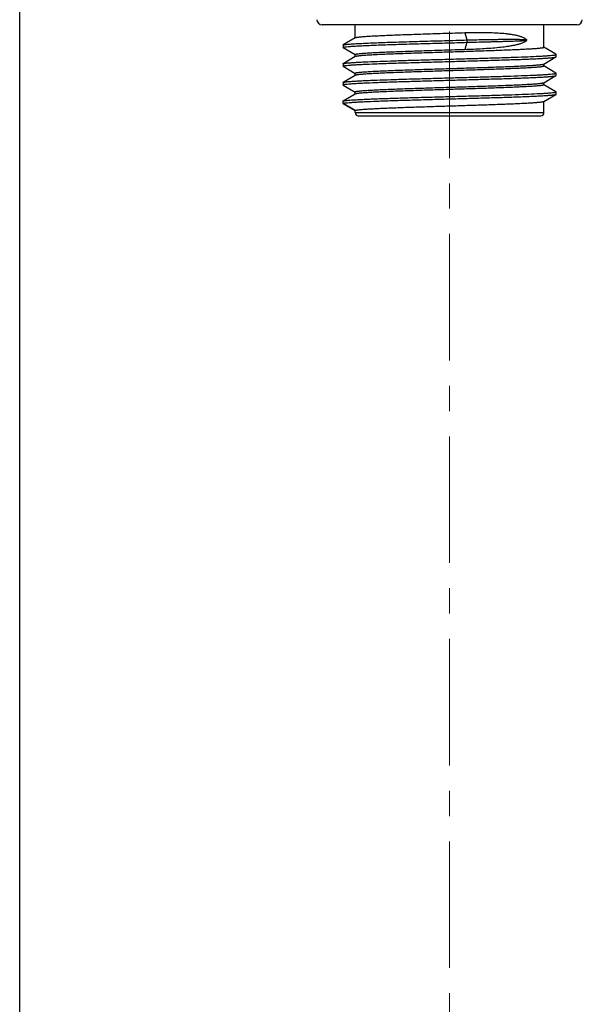
# Model space of a CAD drawing. Units: millimetres. Extents: x 72 to 8980, y -1552 to 626.
# Drawn here: x 6969 to 7024, y -329 to -232 of the extents above; entities that cross this region are included whole.
import ezdxf

# ---------------------------------------------------------------- set-up
doc = ezdxf.new("R2010")
doc.units = ezdxf.units.MM
doc.header["$MEASUREMENT"] = 0
doc.linetypes.add('CENTER', pattern=[2, 1.25, -0.25, 0.25, -0.25])
doc.layers.add('Centerline', color=4, linetype='CENTER', lineweight=15)
doc.layers.add('Wall_Floor', color=7, linetype='Continuous')

msp = doc.modelspace()

# ---------------------------------------------------------------- linework, layer by layer
at = {"color": 7, "linetype": 'Continuous'}
for p, q in [((7023.959, -232.071), (6998.749, -232.071)), ((7002.022, -233.394), (7002.022, -232.071)), ((7020.686, -234.317), (7020.686, -232.071)), ((7002.036, -233.378), (7000.836, -234.072)), ((7012.872, -232.885), (7013.067, -233.577)), ((7018.833, -233.45), (7018.778, -233.415)), ((7000.823, -234.087), (7000.836, -234.072)), ((7000.823, -234.087), (7000.823, -234.319)), ((7000.836, -234.333), (7000.823, -234.319)), ((7000.836, -234.333), (7002.036, -235.028)), ((7001.003, -234.265), (7001.174, -234.243)), ((7013.067, -233.81), (7012.872, -234.502)), ((7013.067, -233.577), (7013.067, -233.81)), ((7018.814, -233.723), (7018.982, -233.602)), ((7018.944, -233.529), (7018.833, -233.45)), ((7018.985, -233.558), (7018.944, -233.529)), ((7018.979, -233.604), (7018.982, -233.602)), ((7018.982, -233.602), (7018.984, -233.6)), ((7018.984, -233.6), (7018.986, -233.596)), ((7018.985, -233.558), (7018.986, -233.559)), ((7018.986, -233.596), (7018.986, -233.559)), ((7021.873, -234.995), (7020.672, -234.301)), ((7002.036, -235.224), (7000.836, -235.918)), ((7002.022, -235.24), (7002.022, -235.012)), ((7002.048, -235.218), (7002.036, -235.224)), ((7020.672, -235.951), (7021.873, -235.256)), ((7021.822, -235.042), (7021.837, -235.038)), ((7021.885, -235.01), (7021.873, -234.995)), ((7021.873, -235.256), (7021.885, -235.242)), ((7021.885, -235.242), (7021.885, -235.01)), ((7000.823, -235.933), (7000.836, -235.918)), ((7000.823, -235.933), (7000.823, -236.165)), ((7000.836, -236.179), (7000.823, -236.165)), ((7000.836, -236.179), (7002.036, -236.873)), ((7001.027, -236.107), (7001.207, -236.086)), ((7020.66, -235.956), (7020.672, -235.951)), ((7021.873, -236.841), (7020.672, -236.147)), ((7020.686, -236.163), (7020.686, -235.935)), ((7002.036, -237.07), (7000.836, -237.764)), ((7002.022, -237.086), (7002.022, -236.857)), ((7002.048, -237.065), (7002.036, -237.07)), ((7020.672, -237.796), (7021.873, -237.102)), ((7021.812, -236.89), (7021.83, -236.886)), ((7021.885, -236.856), (7021.873, -236.841)), ((7021.873, -237.102), (7021.885, -237.088)), ((7021.885, -237.088), (7021.885, -236.856)), ((7000.823, -237.778), (7000.836, -237.764)), ((7000.823, -237.778), (7000.823, -238.011)), ((7000.836, -238.025), (7000.823, -238.011)), ((7000.836, -238.025), (7002.036, -238.719)), ((7020.66, -237.802), (7020.672, -237.796)), ((7021.873, -238.687), (7020.672, -237.993)), ((7020.686, -238.009), (7020.686, -237.78)), ((7002.036, -238.916), (7000.836, -239.61)), ((7002.022, -238.932), (7002.022, -238.703)), ((7002.048, -238.91), (7002.036, -238.916)), ((7020.672, -239.642), (7021.873, -238.948)), ((7021.813, -238.736), (7021.816, -238.735)), ((7021.885, -238.701), (7021.873, -238.687)), ((7021.873, -238.948), (7021.885, -238.934)), ((7021.885, -238.934), (7021.885, -238.701)), ((7000.823, -239.624), (7000.836, -239.61)), ((7000.823, -239.857), (7000.823, -239.624)), ((7002.022, -240.549), (7000.823, -239.857)), ((7000.833, -239.868), (7002.031, -240.56)), ((7020.686, -240.756), (7020.686, -239.626)), ((7002.022, -240.756), (7002.022, -240.549)), ((7002.022, -240.756), (7020.686, -240.756)), ((7002.332, -241.066), (7020.376, -241.066))]:
    msp.add_line(p, q, dxfattribs=at)
for centre, radius, start, end in [((6998.749, -231.554), 0.517, 182.20698, 270), ((7023.959, -231.554), 0.517, 270, 357.79302), ((7018.213, -234.366), 1.107, 59.71888, 61.63927), ((7018.27, -234.267), 0.992, 59.18302, 59.69265), ((7002.332, -240.756), 0.31, 180, 270), ((7020.376, -240.756), 0.31, 270, 0)]:
    msp.add_arc(centre, radius, start, end, dxfattribs=at)
for points, knots in [([(7012.872, -232.885), (7012.221, -232.906), (7010.926, -232.946), (7009.32, -232.997), (7008.066, -233.038), (7007.173, -233.069), (7006.325, -233.1), (7005.534, -233.13), (7004.806, -233.161), (7004.15, -233.191), (7003.574, -233.222), (7003.146, -233.248), (7002.849, -233.27), (7002.66, -233.285), (7002.495, -233.3), (7002.355, -233.315), (7002.239, -233.33), (7002.149, -233.345), (7002.089, -233.358), (7002.055, -233.37), (7002.042, -233.375), (7002.036, -233.378)], [0, 0, 0, 0, 0.179967, 0.358192, 0.444186, 0.526847, 0.605245, 0.678525, 0.745875, 0.806567, 0.859932, 0.905395, 0.925004, 0.942455, 0.957707, 0.970724, 0.981471, 0.989923, 0.996083, 0.998316, 1, 1, 1, 1]), ([(7018.739, -233.392), (7018.696, -233.369), (7018.608, -233.328), (7018.424, -233.257), (7018.182, -233.185), (7017.879, -233.115), (7017.56, -233.057), (7017.227, -233.009), (7016.758, -232.955), (7016.141, -232.906), (7015.369, -232.872), (7014.561, -232.858), (7013.725, -232.862), (7013.158, -232.876), (7012.872, -232.885)], [0, 0, 0, 0, 0.024448, 0.049092, 0.099591, 0.152088, 0.20672, 0.263493, 0.322353, 0.445967, 0.576669, 0.713376, 0.854903, 1, 1, 1, 1]), ([(7000.823, -234.319), (7000.823, -234.317), (7000.826, -234.311), (7000.836, -234.305), (7000.85, -234.298), (7000.87, -234.291), (7000.895, -234.285), (7000.94, -234.275), (7000.976, -234.269), (7001.003, -234.265)], [0, 0, 0, 0, 0.03835, 0.094859, 0.176245, 0.284657, 0.420939, 0.58548, 1, 1, 1, 1]), ([(7000.836, -234.072), (7000.841, -234.069), (7000.855, -234.064), (7000.892, -234.052), (7000.957, -234.039), (7001.056, -234.024), (7001.184, -234.009), (7001.34, -233.994), (7001.524, -233.979), (7001.735, -233.963), (7001.973, -233.948), (7002.236, -233.932), (7002.638, -233.911), (7003.199, -233.885), (7003.939, -233.854), (7004.76, -233.824), (7005.655, -233.793), (7006.613, -233.762), (7007.624, -233.731), (7009.044, -233.69), (7010.863, -233.639), (7012.33, -233.598), (7013.067, -233.577)], [0, 0, 0, 0, 0.001528, 0.003612, 0.009497, 0.017703, 0.028227, 0.041041, 0.056113, 0.073409, 0.092886, 0.114486, 0.138146, 0.191398, 0.252058, 0.31945, 0.392835, 0.471398, 0.554273, 0.640523, 0.819368, 1, 1, 1, 1]), ([(7001.174, -234.243), (7001.27, -234.233), (7001.493, -234.213), (7001.867, -234.187), (7002.322, -234.16), (7002.854, -234.133), (7003.458, -234.106), (7004.392, -234.069), (7005.697, -234.023), (7007.396, -233.97), (7009.229, -233.917), (7011.135, -233.864), (7012.422, -233.828), (7013.067, -233.81)], [0, 0, 0, 0, 0.024578, 0.056192, 0.094591, 0.139439, 0.190377, 0.246957, 0.375109, 0.519564, 0.675401, 0.837411, 1, 1, 1, 1]), ([(7020.686, -234.317), (7020.686, -234.323), (7020.676, -234.332), (7020.661, -234.339), (7020.642, -234.346), (7020.617, -234.353), (7020.588, -234.36), (7020.553, -234.367), (7020.497, -234.377), (7020.413, -234.389), (7020.296, -234.403), (7020.159, -234.417), (7019.936, -234.437), (7019.609, -234.461), (7019.161, -234.488), (7018.641, -234.516), (7018.054, -234.544), (7017.405, -234.572), (7016.701, -234.6), (7015.948, -234.628), (7015.153, -234.656), (7014.322, -234.684), (7013.168, -234.722), (7011.697, -234.768), (7009.935, -234.823), (7008.226, -234.879), (7006.862, -234.926), (7005.844, -234.964), (7005.152, -234.992), (7004.517, -235.02), (7003.945, -235.048), (7003.44, -235.076), (7003.008, -235.103), (7002.696, -235.127), (7002.485, -235.147), (7002.357, -235.161), (7002.25, -235.175), (7002.164, -235.188), (7002.099, -235.202), (7002.062, -235.212), (7002.048, -235.218)], [0, 0, 0, 0, 0.000947, 0.001758, 0.00283, 0.004173, 0.00579, 0.007684, 0.009857, 0.015035, 0.021321, 0.0287, 0.037155, 0.057224, 0.081357, 0.109328, 0.140891, 0.175751, 0.213596, 0.254077, 0.296822, 0.341442, 0.387521, 0.482363, 0.577882, 0.670589, 0.757091, 0.797011, 0.834214, 0.868359, 0.899139, 0.926267, 0.949506, 0.968635, 0.976608, 0.983497, 0.989287, 0.993965, 0.997532, 1, 1, 1, 1]), ([(7012.872, -234.502), (7013.164, -234.493), (7013.742, -234.471), (7014.593, -234.429), (7015.415, -234.375), (7016.198, -234.307), (7016.823, -234.236), (7017.298, -234.167), (7017.634, -234.109), (7017.955, -234.042), (7018.212, -233.976), (7018.409, -233.914), (7018.55, -233.862), (7018.687, -233.802), (7018.774, -233.752), (7018.814, -233.723)], [0, 0, 0, 0, 0.145507, 0.287355, 0.424255, 0.554989, 0.678444, 0.737145, 0.793701, 0.848061, 0.900253, 0.925594, 0.950514, 0.975171, 1, 1, 1, 1]), ([(7013.067, -233.577), (7013.391, -233.568), (7014.03, -233.551), (7014.82, -233.534), (7015.433, -233.523), (7015.875, -233.517), (7016.301, -233.511), (7016.711, -233.508), (7017.101, -233.506), (7017.47, -233.506), (7017.763, -233.507), (7017.984, -233.51), (7018.14, -233.512), (7018.287, -233.515), (7018.425, -233.518), (7018.554, -233.523), (7018.672, -233.528), (7018.763, -233.533), (7018.828, -233.537), (7018.871, -233.541), (7018.91, -233.544), (7018.942, -233.548), (7018.964, -233.551), (7018.977, -233.555), (7018.982, -233.557), (7018.984, -233.558)], [0, 0, 0, 0, 0.164467, 0.323636, 0.400523, 0.475209, 0.547378, 0.616695, 0.682797, 0.74528, 0.80368, 0.831178, 0.857433, 0.882346, 0.905799, 0.927639, 0.94767, 0.965609, 0.973663, 0.981012, 0.987537, 0.993085, 0.997381, 0.998945, 1, 1, 1, 1]), ([(7013.067, -233.81), (7013.389, -233.801), (7014.023, -233.783), (7014.808, -233.762), (7015.418, -233.745), (7015.857, -233.733), (7016.281, -233.722), (7016.689, -233.71), (7017.077, -233.699), (7017.445, -233.688), (7017.789, -233.677), (7018.06, -233.668), (7018.262, -233.66), (7018.401, -233.654), (7018.531, -233.648), (7018.65, -233.641), (7018.742, -233.635), (7018.809, -233.63), (7018.854, -233.626), (7018.894, -233.622), (7018.929, -233.617), (7018.954, -233.612), (7018.97, -233.608), (7018.976, -233.605), (7018.979, -233.604)], [0, 0, 0, 0, 0.163431, 0.321652, 0.398112, 0.472414, 0.544247, 0.613286, 0.679175, 0.741522, 0.799879, 0.853701, 0.8787, 0.902281, 0.924301, 0.944578, 0.962856, 0.97113, 0.978743, 0.985602, 0.991578, 0.996478, 0.998431, 1, 1, 1, 1]), ([(7001.027, -235.875), (7001.096, -235.865), (7001.256, -235.847), (7001.532, -235.823), (7001.875, -235.799), (7002.284, -235.775), (7002.754, -235.751), (7003.497, -235.718), (7004.554, -235.676), (7005.955, -235.628), (7007.505, -235.581), (7009.161, -235.532), (7010.876, -235.484), (7012.605, -235.436), (7014.3, -235.388), (7015.913, -235.34), (7017.402, -235.292), (7018.724, -235.245), (7019.704, -235.203), (7020.379, -235.169), (7020.794, -235.145), (7021.144, -235.121), (7021.355, -235.104), (7021.449, -235.094)], [0, 0, 0, 0, 0.010168, 0.023732, 0.040597, 0.060657, 0.083778, 0.109793, 0.1698, 0.239028, 0.315581, 0.397357, 0.482109, 0.56751, 0.651213, 0.73092, 0.804439, 0.869755, 0.925077, 0.948502, 0.968889, 0.986091, 1, 1, 1, 1]), ([(7001.207, -236.086), (7001.303, -236.076), (7001.52, -236.057), (7001.883, -236.031), (7002.32, -236.006), (7003.04, -235.97), (7004.093, -235.926), (7005.518, -235.875), (7007.124, -235.824), (7008.861, -235.774), (7010.676, -235.723), (7012.511, -235.672), (7014.311, -235.621), (7015.763, -235.577), (7016.865, -235.542), (7017.631, -235.516), (7018.348, -235.491), (7019.012, -235.465), (7019.615, -235.439), (7020.154, -235.414), (7020.625, -235.388), (7020.973, -235.366), (7021.215, -235.348), (7021.367, -235.335), (7021.5, -235.322), (7021.614, -235.309), (7021.707, -235.297), (7021.781, -235.284), (7021.829, -235.273), (7021.858, -235.264), (7021.868, -235.259), (7021.873, -235.256)], [0, 0, 0, 0, 0.013959, 0.031608, 0.052819, 0.07743, 0.13606, 0.205688, 0.28416, 0.369043, 0.457702, 0.54739, 0.635325, 0.71878, 0.758009, 0.795166, 0.829958, 0.862115, 0.891394, 0.917558, 0.940414, 0.959783, 0.968111, 0.975516, 0.981985, 0.987504, 0.992064, 0.995661, 0.998299, 0.999264, 1, 1, 1, 1]), ([(7002.022, -235.012), (7002.022, -235.009), (7002.025, -235.004), (7002.03, -234.999), (7002.039, -234.993), (7002.055, -234.987), (7002.079, -234.979), (7002.11, -234.971), (7002.148, -234.963), (7002.192, -234.955), (7002.264, -234.944), (7002.372, -234.93), (7002.52, -234.915), (7002.694, -234.899), (7002.894, -234.883), (7003.119, -234.867), (7003.466, -234.845), (7003.956, -234.818), (7004.608, -234.787), (7005.34, -234.755), (7006.141, -234.724), (7007.005, -234.692), (7007.919, -234.661), (7008.873, -234.629), (7009.857, -234.597), (7011.193, -234.555), (7012.2, -234.524), (7012.872, -234.502)], [0, 0, 0, 0, 0.000796, 0.001334, 0.001996, 0.003733, 0.006054, 0.008975, 0.012502, 0.01664, 0.021388, 0.032714, 0.04645, 0.062557, 0.080996, 0.10172, 0.124665, 0.176934, 0.237211, 0.304782, 0.378875, 0.45861, 0.543065, 0.631228, 0.722066, 0.814548, 1, 1, 1, 1]), ([(7021.449, -235.094), (7021.526, -235.087), (7021.629, -235.076), (7021.754, -235.057), (7021.802, -235.047), (7021.822, -235.042)], [0, 0, 0, 0, 0.608989, 0.831768, 1, 1, 1, 1]), ([(7021.837, -235.038), (7021.844, -235.036), (7021.856, -235.032), (7021.87, -235.026), (7021.878, -235.021), (7021.883, -235.016), (7021.885, -235.012), (7021.885, -235.01)], [0, 0, 0, 0, 0.382993, 0.669726, 0.779104, 0.868041, 1, 1, 1, 1]), ([(7000.823, -236.165), (7000.823, -236.163), (7000.826, -236.158), (7000.831, -236.154), (7000.839, -236.149), (7000.854, -236.142), (7000.876, -236.135), (7000.905, -236.128), (7000.94, -236.121), (7000.981, -236.114), (7001.011, -236.11), (7001.027, -236.107)], [0, 0, 0, 0, 0.036498, 0.061358, 0.092095, 0.173081, 0.281599, 0.418349, 0.583611, 0.777488, 1, 1, 1, 1]), ([(7000.836, -235.918), (7000.844, -235.914), (7000.866, -235.905), (7000.907, -235.895), (7000.962, -235.884), (7001.004, -235.878), (7001.027, -235.875)], [0, 0, 0, 0, 0.143983, 0.357849, 0.64308, 1, 1, 1, 1]), ([(7002.022, -236.857), (7002.022, -236.852), (7002.033, -236.843), (7002.048, -236.836), (7002.067, -236.829), (7002.091, -236.822), (7002.12, -236.815), (7002.155, -236.808), (7002.212, -236.798), (7002.296, -236.786), (7002.412, -236.772), (7002.549, -236.758), (7002.772, -236.738), (7003.099, -236.714), (7003.547, -236.686), (7004.067, -236.659), (7004.654, -236.631), (7005.303, -236.603), (7006.007, -236.575), (7006.76, -236.547), (7007.555, -236.519), (7008.386, -236.491), (7009.54, -236.453), (7011.011, -236.407), (7012.773, -236.351), (7014.482, -236.296), (7015.845, -236.249), (7016.863, -236.211), (7017.556, -236.183), (7018.191, -236.155), (7018.763, -236.127), (7019.268, -236.099), (7019.7, -236.072), (7020.012, -236.048), (7020.223, -236.028), (7020.351, -236.014), (7020.458, -236), (7020.544, -235.986), (7020.61, -235.973), (7020.646, -235.962), (7020.66, -235.956)], [0, 0, 0, 0, 0.000947, 0.001758, 0.00283, 0.004172, 0.00579, 0.007684, 0.009856, 0.015034, 0.021319, 0.028697, 0.037151, 0.057219, 0.08135, 0.109319, 0.140879, 0.175737, 0.21358, 0.254058, 0.2968, 0.341416, 0.387492, 0.482329, 0.577846, 0.670554, 0.757056, 0.796978, 0.834183, 0.86833, 0.899113, 0.926244, 0.949486, 0.96862, 0.976595, 0.983487, 0.989279, 0.99396, 0.99753, 1, 1, 1, 1]), ([(7020.686, -236.163), (7020.686, -236.169), (7020.676, -236.178), (7020.661, -236.185), (7020.642, -236.192), (7020.617, -236.199), (7020.588, -236.206), (7020.553, -236.213), (7020.497, -236.223), (7020.412, -236.235), (7020.296, -236.249), (7020.159, -236.263), (7019.936, -236.283), (7019.609, -236.307), (7019.16, -236.334), (7018.64, -236.362), (7018.052, -236.39), (7017.404, -236.418), (7016.699, -236.446), (7015.946, -236.474), (7015.15, -236.502), (7014.319, -236.53), (7013.165, -236.568), (7011.693, -236.614), (7009.931, -236.669), (7008.222, -236.725), (7006.859, -236.772), (7005.841, -236.81), (7005.149, -236.838), (7004.514, -236.866), (7003.942, -236.894), (7003.437, -236.922), (7003.006, -236.949), (7002.694, -236.973), (7002.483, -236.993), (7002.356, -237.007), (7002.249, -237.021), (7002.163, -237.035), (7002.098, -237.048), (7002.062, -237.059), (7002.048, -237.065)], [0, 0, 0, 0, 0.000948, 0.001759, 0.002831, 0.004174, 0.005793, 0.007688, 0.009861, 0.015042, 0.021331, 0.028714, 0.037174, 0.057254, 0.081402, 0.109387, 0.140964, 0.175838, 0.213697, 0.254194, 0.296952, 0.341586, 0.387678, 0.482543, 0.578075, 0.670781, 0.757271, 0.797184, 0.834378, 0.868512, 0.899279, 0.926392, 0.949612, 0.968719, 0.976679, 0.983555, 0.989331, 0.993995, 0.997547, 1, 1, 1, 1]), ([(7000.92, -237.739), (7000.943, -237.734), (7000.996, -237.725), (7001.127, -237.707), (7001.337, -237.685), (7001.643, -237.661), (7002.019, -237.636), (7002.464, -237.612), (7002.973, -237.587), (7003.544, -237.562), (7004.413, -237.528), (7005.618, -237.485), (7007.18, -237.436), (7008.864, -237.387), (7010.619, -237.337), (7012.396, -237.288), (7014.143, -237.239), (7015.809, -237.189), (7017.345, -237.14), (7018.707, -237.091), (7019.716, -237.049), (7020.406, -237.014), (7020.827, -236.989), (7021.18, -236.965), (7021.391, -236.946), (7021.485, -236.937)], [0, 0, 0, 0, 0.003461, 0.007826, 0.019247, 0.034201, 0.052587, 0.074269, 0.099098, 0.126891, 0.157447, 0.225947, 0.302614, 0.385222, 0.471375, 0.558577, 0.644294, 0.726039, 0.801445, 0.868323, 0.924734, 0.948493, 0.969049, 0.986261, 1, 1, 1, 1]), ([(7001.242, -237.928), (7001.341, -237.918), (7001.564, -237.899), (7001.936, -237.874), (7002.38, -237.849), (7003.107, -237.813), (7004.167, -237.769), (7005.596, -237.719), (7007.203, -237.668), (7008.938, -237.617), (7010.747, -237.566), (7012.574, -237.516), (7014.364, -237.465), (7015.808, -237.422), (7016.902, -237.387), (7017.663, -237.361), (7018.375, -237.336), (7019.034, -237.31), (7019.633, -237.284), (7020.168, -237.259), (7020.635, -237.233), (7020.98, -237.211), (7021.22, -237.193), (7021.371, -237.181), (7021.503, -237.168), (7021.616, -237.155), (7021.708, -237.142), (7021.781, -237.13), (7021.83, -237.119), (7021.858, -237.11), (7021.868, -237.105), (7021.873, -237.102)], [0, 0, 0, 0, 0.014425, 0.032506, 0.0541, 0.07905, 0.138218, 0.2082, 0.286845, 0.371734, 0.46026, 0.5497, 0.637304, 0.720378, 0.759412, 0.796368, 0.830968, 0.862942, 0.892044, 0.918055, 0.940768, 0.960018, 0.968298, 0.975656, 0.982083, 0.987568, 0.992104, 0.995684, 0.998308, 0.999268, 1, 1, 1, 1]), ([(7021.485, -236.937), (7021.551, -236.93), (7021.641, -236.92), (7021.75, -236.903), (7021.793, -236.895), (7021.812, -236.89)], [0, 0, 0, 0, 0.597104, 0.822942, 1, 1, 1, 1]), ([(7021.83, -236.886), (7021.838, -236.883), (7021.852, -236.879), (7021.868, -236.873), (7021.877, -236.867), (7021.882, -236.863), (7021.885, -236.858), (7021.885, -236.856)], [0, 0, 0, 0, 0.387433, 0.675859, 0.78496, 0.872793, 1, 1, 1, 1]), ([(7000.823, -238.011), (7000.823, -238.007), (7000.829, -238.001), (7000.838, -237.996), (7000.854, -237.988), (7000.881, -237.98), (7000.906, -237.974), (7000.92, -237.971)], [0, 0, 0, 0, 0.108445, 0.192576, 0.301207, 0.596669, 1, 1, 1, 1]), ([(7000.836, -237.764), (7000.84, -237.762), (7000.85, -237.757), (7000.878, -237.748), (7000.902, -237.742), (7000.92, -237.739)], [0, 0, 0, 0, 0.170055, 0.392504, 1, 1, 1, 1]), ([(7000.92, -237.971), (7000.939, -237.967), (7000.984, -237.959), (7001.091, -237.944), (7001.179, -237.934), (7001.242, -237.928)], [0, 0, 0, 0, 0.185971, 0.414786, 1, 1, 1, 1]), ([(7002.022, -238.703), (7002.022, -238.697), (7002.033, -238.689), (7002.048, -238.681), (7002.067, -238.674), (7002.091, -238.668), (7002.12, -238.661), (7002.155, -238.654), (7002.212, -238.644), (7002.296, -238.632), (7002.412, -238.618), (7002.549, -238.604), (7002.772, -238.584), (7003.099, -238.56), (7003.547, -238.532), (7004.067, -238.505), (7004.654, -238.477), (7005.302, -238.449), (7006.006, -238.421), (7006.759, -238.393), (7007.554, -238.365), (7008.384, -238.337), (7009.538, -238.299), (7011.009, -238.253), (7012.77, -238.197), (7014.48, -238.142), (7015.843, -238.095), (7016.861, -238.057), (7017.554, -238.029), (7018.189, -238.001), (7018.762, -237.973), (7019.266, -237.945), (7019.698, -237.918), (7020.011, -237.894), (7020.222, -237.874), (7020.35, -237.86), (7020.457, -237.846), (7020.544, -237.832), (7020.609, -237.819), (7020.646, -237.808), (7020.66, -237.802)], [0, 0, 0, 0, 0.000947, 0.001758, 0.002829, 0.004171, 0.005788, 0.007682, 0.009853, 0.01503, 0.021314, 0.02869, 0.037142, 0.057207, 0.081335, 0.1093, 0.140856, 0.175707, 0.213543, 0.254012, 0.296743, 0.341348, 0.387412, 0.482233, 0.577742, 0.670447, 0.756953, 0.796878, 0.834087, 0.868241, 0.899032, 0.926176, 0.949432, 0.968579, 0.976561, 0.98346, 0.989258, 0.993946, 0.997523, 1, 1, 1, 1]), ([(7020.686, -238.009), (7020.686, -238.015), (7020.676, -238.024), (7020.661, -238.031), (7020.642, -238.038), (7020.618, -238.045), (7020.588, -238.052), (7020.553, -238.059), (7020.497, -238.069), (7020.413, -238.081), (7020.296, -238.095), (7020.159, -238.109), (7019.937, -238.128), (7019.61, -238.152), (7019.161, -238.18), (7018.641, -238.208), (7018.054, -238.236), (7017.406, -238.264), (7016.702, -238.292), (7015.949, -238.32), (7015.154, -238.348), (7014.323, -238.376), (7013.169, -238.413), (7011.698, -238.46), (7009.937, -238.515), (7008.228, -238.57), (7006.864, -238.617), (7005.847, -238.656), (7005.154, -238.684), (7004.519, -238.712), (7003.946, -238.739), (7003.442, -238.767), (7003.01, -238.795), (7002.697, -238.819), (7002.486, -238.839), (7002.358, -238.853), (7002.251, -238.866), (7002.164, -238.88), (7002.099, -238.894), (7002.063, -238.904), (7002.048, -238.91)], [0, 0, 0, 0, 0.000947, 0.001758, 0.00283, 0.004172, 0.005789, 0.007683, 0.009855, 0.015033, 0.021319, 0.028697, 0.037151, 0.05722, 0.081353, 0.109322, 0.140882, 0.175736, 0.213572, 0.254042, 0.296775, 0.341384, 0.387453, 0.482281, 0.57779, 0.670488, 0.756981, 0.7969, 0.834105, 0.868258, 0.899048, 0.92619, 0.949443, 0.968588, 0.976569, 0.983466, 0.989263, 0.993949, 0.997524, 1, 1, 1, 1]), ([(7000.938, -239.581), (7000.963, -239.576), (7001.019, -239.567), (7001.157, -239.549), (7001.376, -239.528), (7001.692, -239.503), (7002.079, -239.479), (7002.533, -239.454), (7003.051, -239.429), (7003.63, -239.404), (7004.509, -239.37), (7005.725, -239.328), (7007.297, -239.279), (7008.987, -239.229), (7010.746, -239.18), (7012.522, -239.13), (7014.265, -239.081), (7015.923, -239.032), (7017.448, -238.983), (7018.797, -238.934), (7019.792, -238.891), (7020.47, -238.856), (7020.882, -238.831), (7021.224, -238.807), (7021.429, -238.789), (7021.519, -238.779)], [0, 0, 0, 0, 0.003714, 0.008332, 0.020258, 0.035696, 0.054546, 0.076674, 0.101916, 0.130096, 0.161006, 0.230105, 0.30721, 0.390086, 0.476331, 0.56344, 0.648888, 0.730195, 0.805003, 0.87114, 0.926694, 0.94999, 0.970062, 0.986769, 1, 1, 1, 1]), ([(7001.279, -239.77), (7001.38, -239.76), (7001.609, -239.742), (7001.989, -239.717), (7002.44, -239.691), (7003.174, -239.656), (7004.241, -239.612), (7005.675, -239.562), (7007.283, -239.511), (7009.015, -239.461), (7010.818, -239.41), (7012.637, -239.36), (7014.418, -239.309), (7015.852, -239.266), (7016.939, -239.231), (7017.695, -239.206), (7018.402, -239.18), (7019.055, -239.155), (7019.65, -239.129), (7020.181, -239.104), (7020.645, -239.079), (7020.987, -239.057), (7021.225, -239.039), (7021.375, -239.026), (7021.506, -239.013), (7021.618, -239.001), (7021.71, -238.988), (7021.782, -238.976), (7021.83, -238.965), (7021.858, -238.955), (7021.869, -238.951), (7021.873, -238.948)], [0, 0, 0, 0, 0.014892, 0.033394, 0.055374, 0.080656, 0.140359, 0.210686, 0.289497, 0.374393, 0.462785, 0.551979, 0.639254, 0.721953, 0.76079, 0.797555, 0.831961, 0.863754, 0.892685, 0.918537, 0.941117, 0.960245, 0.968473, 0.975789, 0.98218, 0.987632, 0.992138, 0.995698, 0.998312, 0.999269, 1, 1, 1, 1]), ([(7021.519, -238.779), (7021.578, -238.773), (7021.659, -238.763), (7021.757, -238.748), (7021.796, -238.74), (7021.813, -238.736)], [0, 0, 0, 0, 0.593442, 0.8201, 1, 1, 1, 1]), ([(7021.816, -238.735), (7021.826, -238.733), (7021.844, -238.728), (7021.864, -238.721), (7021.875, -238.714), (7021.882, -238.71), (7021.885, -238.705), (7021.885, -238.701)], [0, 0, 0, 0, 0.394409, 0.686001, 0.794855, 0.880957, 1, 1, 1, 1]), ([(7000.823, -239.857), (7000.823, -239.853), (7000.83, -239.846), (7000.84, -239.84), (7000.853, -239.835), (7000.869, -239.829), (7000.898, -239.822), (7000.921, -239.817), (7000.938, -239.814)], [0, 0, 0, 0, 0.103316, 0.186665, 0.295373, 0.430617, 0.592965, 1, 1, 1, 1]), ([(7000.836, -239.61), (7000.841, -239.607), (7000.853, -239.602), (7000.887, -239.591), (7000.916, -239.585), (7000.938, -239.581)], [0, 0, 0, 0, 0.163932, 0.384385, 1, 1, 1, 1]), ([(7000.938, -239.814), (7000.985, -239.805), (7001.098, -239.789), (7001.212, -239.777), (7001.279, -239.77)], [0, 0, 0, 0, 0.419234, 1, 1, 1, 1]), ([(7002.022, -240.549), (7002.022, -240.543), (7002.033, -240.535), (7002.048, -240.527), (7002.067, -240.52), (7002.092, -240.513), (7002.122, -240.506), (7002.157, -240.499), (7002.214, -240.489), (7002.299, -240.477), (7002.417, -240.463), (7002.556, -240.449), (7002.782, -240.429), (7003.113, -240.405), (7003.567, -240.377), (7004.093, -240.349), (7004.687, -240.321), (7005.343, -240.293), (7006.055, -240.265), (7006.816, -240.237), (7007.619, -240.209), (7008.457, -240.18), (7009.621, -240.142), (7011.103, -240.096), (7012.874, -240.04), (7014.326, -239.993), (7015.443, -239.955), (7016.229, -239.927), (7016.969, -239.898), (7017.658, -239.87), (7018.287, -239.842), (7018.853, -239.814), (7019.348, -239.786), (7019.715, -239.762), (7019.971, -239.742), (7020.133, -239.728), (7020.274, -239.714), (7020.395, -239.7), (7020.495, -239.686), (7020.573, -239.673), (7020.625, -239.661), (7020.656, -239.65), (7020.667, -239.645), (7020.672, -239.642)], [0, 0, 0, 0, 0.000955, 0.001775, 0.002859, 0.004217, 0.005854, 0.007771, 0.009969, 0.01521, 0.021572, 0.02904, 0.037596, 0.057905, 0.082323, 0.110614, 0.142528, 0.177761, 0.215992, 0.256867, 0.300005, 0.345008, 0.391455, 0.486949, 0.582948, 0.675896, 0.720141, 0.762342, 0.802115, 0.839084, 0.872914, 0.903287, 0.929924, 0.952583, 0.96235, 0.971048, 0.978659, 0.985167, 0.990555, 0.994817, 0.997957, 0.999113, 1, 1, 1, 1])]:
    msp.add_open_spline(points, degree=3, knots=knots, dxfattribs=at)
msp.add_open_spline([(7018.984, -233.558), (7018.984, -233.558), (7018.984, -233.558), (7018.985, -233.558)], degree=3, dxfattribs=at)
at = {"layer": 'Centerline', "ltscale": 10}
msp.add_line((7011.354, -212.739), (7011.354, -390.86), dxfattribs=at)
at = {"layer": 'Wall_Floor', "color": 100}
msp.add_line((6968.868, -1270.447), (6968.868, 171.203), dxfattribs=at)

doc.saveas('drawing.dxf')
